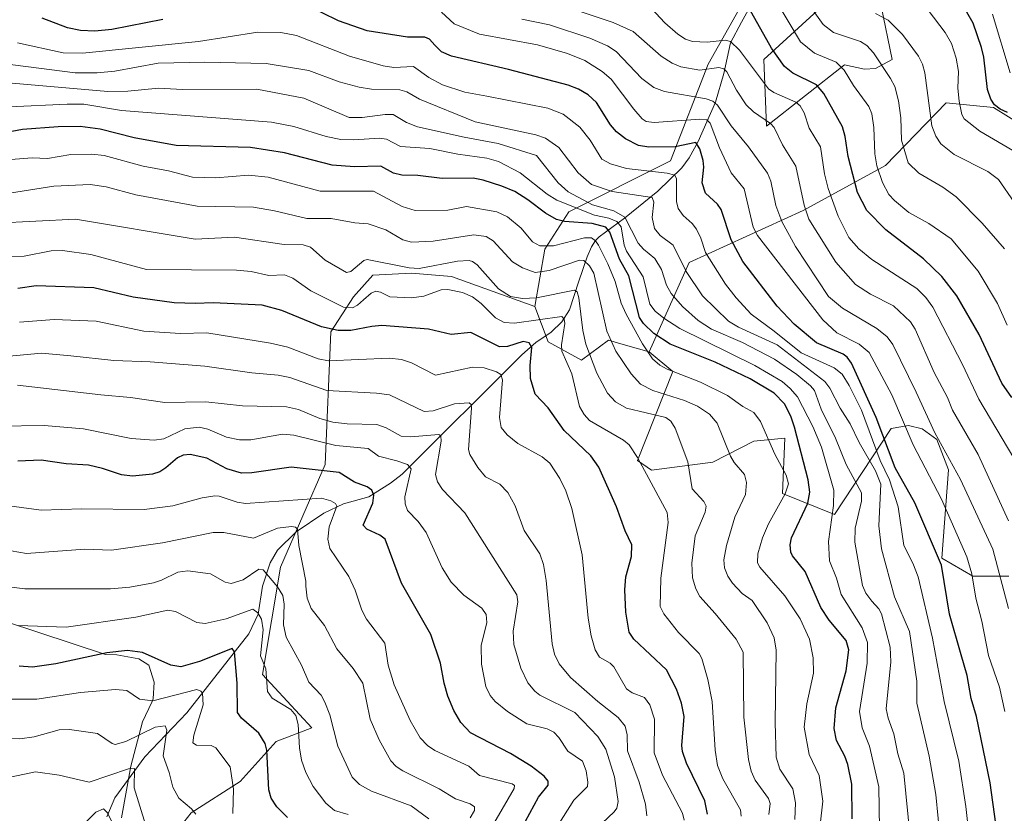
# Model space of a CAD drawing. Units: metres. Extents: x 664827 to 668282, y 4755855 to 4758235.
# Drawn here: x 665558 to 665799, y 4757230 to 4757425 of the extents above; entities that cross this region are included whole.
import ezdxf

# ---------------------------------------------------------------- set-up
doc = ezdxf.new("R2010")
doc.units = ezdxf.units.M
doc.header["$MEASUREMENT"] = 0
for name, color, linetype, lineweight in [('Arbolado forestal CxS', 92, 'Continuous', 0), ('Corriente natural lineal', 142, 'Continuous', 13), ('Curva de nivel maestra', 30, 'Continuous', 30), ('Curva de nivel normal', 30, 'Continuous', 0), ('Espacio natural protegido', 121, 'Continuous', 13), ('Espacio natural protegido CxS', 121, 'Continuous', 0), ('Pastizal CxS', 92, 'Continuous', 0), ('Roquedo CxS', 135, 'Continuous', 0)]:
    doc.layers.add(name, color=color, linetype=linetype, lineweight=lineweight)

# ---------------------------------------------------------------- blocks, each defined once
blk = doc.blocks.new('*U9')
at = {"layer": 'Pastizal CxS', "color": 92, "linetype": 'Continuous', "lineweight": 0}
for points in [[(665800.5157, 4757288.6407, 1310.5988), (665791.7459, 4757288.6407, 1303.9167), (665784.0721, 4757293.0257, 1299.7363), (665785.7563, 4757314.7055, 1308.6182), (665782.8855, 4757322.1657, 1309.3738), (665779.2865, 4757324.7885, 1307.1326), (665775.9337, 4757325.5775, 1304.6873), (665771.6507, 4757324.8755, 1300.774), (665757.7308, 4757303.7959, 1278.4798), (665745.0198, 4757308.8829, 1268.6707), (665745.6119, 4757322.5099, 1272.3264), (665737.9901, 4757321.7907, 1267.6236), (665727.8741, 4757316.6011, 1262.0879), (665712.8393, 4757314.6671, 1255.0336), (665709.4305, 4757317.0301, 1254.2821), (665718.0715, 4757338.8989, 1270.839), (665712.3147, 4757343.7189, 1270.2743), (665722.0879, 4757365.6417, 1290.1687), (665750.0815, 4757378.4115, 1313.3251), (665770.3065, 4757389.4251, 1330.1956), (665785.1695, 4757404.8421, 1341.892), (665796.7465, 4757403.6459, 1349.214), (665804.1101, 4757399.1039, 1349.7034)], [(665802.6407, 4757434.4425, 1367.3809), (665795.197, 4757438.5715, 1364.7323), (665776.4451, 4757441.6507, 1355.0001), (665769.2411, 4757428.5459, 1342.6121), (665771.9257, 4757415.4649, 1336.5065), (665767.8319, 4757413.2729, 1333.9233), (665765.0929, 4757413.0729, 1332.6307), (665760.2101, 4757414.1701, 1331.2759), (665741.0799, 4757399.0593, 1314.4713), (665740.4253, 4757415.4401, 1322.456), (665764.0023, 4757437.0639, 1345.3381), (665773.4754, 4757447.8507, 1357.6482), (665797.4684, 4757476.2483, 1385.3753), (665810.5663, 4757485.4211, 1398.3523)], [(665741.2557, 4757440.0849, 1335.3913), (665726.7945, 4757414.3283, 1317.5011), (665717.5032, 4757390.5417, 1298.9287), (665692.6175, 4757378.0919, 1279.7316), (665686.7235, 4757368.9181, 1270.074), (665684.2153, 4757354.8311, 1260.1818), (665663.7867, 4757362.2201, 1259.2991), (665653.9717, 4757362.9653, 1260.2704), (665644.4787, 4757362.5343, 1259.3755), (665639.7689, 4757357.2143, 1257.1716), (665634.1757, 4757348.5655, 1250.8727), (665632.7935, 4757316.0477, 1227.1808), (665621.8313, 4757290.8349, 1211.6875), (665617.4459, 4757264.5255, 1203.2114), (665629.5035, 4757251.3703, 1205.9047), (665620.7337, 4757248.0813, 1200.9512), (665611.9635, 4757238.2155, 1194.8496), (665599.9055, 4757230.5427, 1189.0264), (665571.1245, 4757193.9091, 1166.5356)]]:
    blk.add_polyline3d(points, dxfattribs=at)
blk = doc.blocks.new('*U11')
at = {"layer": 'Espacio natural protegido CxS', "color": 121, "linetype": 'Continuous', "lineweight": 0, "flags": 128}
blk.add_lwpolyline([(665582.8287, 4757229.3067), (665585.0779, 4757241.9686), (665587.94, 4757252.8394), (665590.239, 4757257.7344), (665590.622, 4757258.5504), (665590.8311, 4757262.6293), (665589.5122, 4757266.7703), (665587.0313, 4757268.3183), (665581.6474, 4757269.3613), (665578.9255, 4757269.4073), (665554.3561, 4757277.5044), (665552.7962, 4757278.0904), (665534.3247, 4757285.0254), (665520.421, 4757289.6204), (665496.7437, 4757298.6735), (665471.8014, 4757308.7435), (665452.8269, 4757315.1345), (665436.6764, 4757321.4155), (665429.2576, 4757324.3015), (665409.8601, 4757333.0196)], dxfattribs=at)

msp = doc.modelspace()

# ---------------------------------------------------------------- linework, layer by layer
at = {"layer": 'Arbolado forestal CxS', "color": 92, "linetype": 'Continuous', "lineweight": 0}
for points in [[(665571.1245, 4757193.9091, 1166.5356), (665599.9055, 4757230.5427, 1189.0264), (665611.9635, 4757238.2155, 1194.8496), (665620.7337, 4757248.0813, 1200.9512), (665629.5035, 4757251.3703, 1205.9047), (665617.4459, 4757264.5255, 1203.2114), (665621.8313, 4757290.8349, 1211.6875), (665632.7935, 4757316.0477, 1227.1808), (665634.1757, 4757348.5655, 1250.8727), (665639.7689, 4757357.2143, 1257.1716), (665644.4787, 4757362.5343, 1259.3755), (665653.9717, 4757362.9653, 1260.2704), (665663.7867, 4757362.2201, 1259.2991), (665684.2153, 4757354.8311, 1260.1818), (665687.5231, 4757346.1181, 1252.6484), (665695.6719, 4757341.6771, 1256.8874), (665702.3099, 4757346.5299, 1263.6679), (665705.8873, 4757345.5249, 1266.0643), (665712.3147, 4757343.7189, 1270.2743), (665718.0715, 4757338.8989, 1270.839), (665709.4305, 4757317.0301, 1254.2821), (665712.8393, 4757314.6671, 1255.0336), (665727.8741, 4757316.6011, 1262.0879), (665737.9901, 4757321.7907, 1267.6236), (665745.6119, 4757322.5099, 1272.3264), (665745.0198, 4757308.8829, 1268.6707), (665757.7308, 4757303.7959, 1278.4798), (665771.6507, 4757324.8755, 1300.774), (665775.9337, 4757325.5775, 1304.6873), (665779.2865, 4757324.7885, 1307.1326), (665782.8855, 4757322.1657, 1309.3738), (665785.7563, 4757314.7055, 1308.6182), (665784.0721, 4757293.0257, 1299.7363), (665791.7459, 4757288.6407, 1303.9167), (665800.5157, 4757288.6407, 1310.5988)], [(665684.2153, 4757354.8311, 1260.1818), (665663.7867, 4757362.2201, 1259.2991), (665653.9717, 4757362.9653, 1260.2704), (665644.4787, 4757362.5343, 1259.3755), (665639.7689, 4757357.2143, 1257.1716), (665634.1757, 4757348.5655, 1250.8727), (665632.7935, 4757316.0477, 1227.1808), (665621.8313, 4757290.8349, 1211.6875), (665617.4459, 4757264.5255, 1203.2114), (665629.5035, 4757251.3703, 1205.9047), (665620.7337, 4757248.0813, 1200.9512), (665611.9635, 4757238.2155, 1194.8496), (665599.9055, 4757230.5427, 1189.0264), (665571.1245, 4757193.9091, 1166.5356)], [(665684.2153, 4757354.8311, 1260.1818), (665687.5231, 4757346.1181, 1252.6484), (665695.6719, 4757341.6771, 1256.8874), (665702.3099, 4757346.5299, 1263.6679), (665705.8873, 4757345.5249, 1266.0643), (665712.3147, 4757343.7189, 1270.2743)], [(665712.3147, 4757343.7189, 1270.2743), (665718.0715, 4757338.8989, 1270.839), (665709.4305, 4757317.0301, 1254.2821), (665712.8393, 4757314.6671, 1255.0336), (665727.8741, 4757316.6011, 1262.0879), (665737.9901, 4757321.7907, 1267.6236), (665745.6119, 4757322.5099, 1272.3264), (665745.0198, 4757308.8829, 1268.6707), (665757.7308, 4757303.7959, 1278.4798), (665771.6507, 4757324.8755, 1300.774), (665775.9337, 4757325.5775, 1304.6873), (665779.2865, 4757324.7885, 1307.1326), (665782.8855, 4757322.1657, 1309.3738), (665785.7563, 4757314.7055, 1308.6182), (665784.0721, 4757293.0257, 1299.7363), (665791.7459, 4757288.6407, 1303.9167), (665800.5157, 4757288.6407, 1310.5988)]]:
    msp.add_polyline3d(points, dxfattribs=at)
at = {"layer": 'Corriente natural lineal', "color": 142, "linetype": 'Continuous', "lineweight": 13}
for points in [[(665766.6101, 4757471.9401, 1365.7337), (665762.5401, 4757465.3801, 1359.7896), (665755.2701, 4757456.0401, 1348.3198), (665751.0101, 4757448.6801, 1342.3943), (665743.0001, 4757437.7201, 1333.6059), (665740.8301, 4757434.5101, 1331.3234), (665737.7201, 4757429.5601, 1327.8528), (665734.9301, 4757424.6101, 1324.714), (665732.2401, 4757419.5701, 1320.9089), (665730.6401, 4757411.9701, 1315.9531), (665728.5401, 4757405.0101, 1311.104), (665724.3501, 4757395.2901, 1302.9165), (665722.0801, 4757391.3101, 1299.5144), (665720.2901, 4757388.8501, 1297.8377), (665714.4201, 4757383.1601, 1292.8642), (665706.2501, 4757376.5201, 1285.0449), (665700.0001, 4757371.9101, 1274.0331), (665699.1401, 4757371.0501, 1272.8516), (665698.1401, 4757369.4801, 1270.8893), (665697.1001, 4757367.0001, 1268.2829), (665695, 4757361, 1263.8535)], [(665695, 4757361, 1263.8535), (665692.7443, 4757354.0217, 1258.128), (665690.8758, 4757351.0575, 1256.1491), (665688.2689, 4757348.5506, 1254.178), (665684.5025, 4757345.9924, 1252.2089), (665681.023, 4757342.9775, 1249.416), (665651.652, 4757313.702, 1228.7555), (665648.8185, 4757311.4378, 1226.9349), (665643.4806, 4757308.1138, 1224.0898), (665637.2625, 4757306.3556, 1222.2893), (665632.4288, 4757304.0663, 1219.7113), (665625.6738, 4757299.5172, 1216.2983), (665621.1064, 4757294.9856, 1213.3654), (665619.2807, 4757291.9069, 1212.0202), (665617.44, 4757286.1588, 1209.0245), (665616.3586, 4757279.2673, 1205.9569), (665614.0242, 4757274.4618, 1203.9739), (665598.8544, 4757255.0603, 1193.598), (665588.5273, 4757244.253, 1188.1714), (665581.1659, 4757234.2646, 1183.0827), (665579.2524, 4757229.5621, 1181.1983)]]:
    msp.add_polyline3d(points, dxfattribs=at)
at = {"layer": 'Curva de nivel maestra', "color": 30, "linetype": 'Continuous', "lineweight": 30, "flags": 128}
for points, elevation in [([(665798.42, 4757220.1901), (665795.94, 4757237.8901), (665792.65, 4757254.2001), (665791.33, 4757258.5901), (665790.3, 4757264.2301), (665788.85, 4757269.3301), (665785.99, 4757279.2901), (665784, 4757291.3301), (665777.44, 4757306.5901), (665772.65, 4757315.2401), (665767.98, 4757327.5401), (665761.91, 4757340.9201), (665760.9, 4757342.3901), (665759.93, 4757343.1101), (665753.34, 4757345.8801), (665747.87, 4757350.5201), (665743.7, 4757354.8801), (665735.27, 4757365.8501), (665732.38, 4757371.1501), (665729.93, 4757378.6201), (665729.03, 4757379.9401), (665726.1, 4757382.6501), (665725.3, 4757385.1801), (665725.67, 4757389.0001), (665725.54, 4757390.6701), (665724.76, 4757393.4801), (665723.74, 4757395.1001), (665718.7, 4757394.0401), (665712.18, 4757393.9001), (665709.66, 4757394.3001), (665706.49, 4757396.0101), (665704.25, 4757397.7001), (665702.81, 4757399.4201), (665699.38, 4757404.8501), (665697.29, 4757406.7701), (665694.98, 4757408.1801), (665692.41, 4757409.1601), (665677.77, 4757413.0001), (665663.8, 4757416.2601), (665661.33, 4757417.3601), (665659.68, 4757418.9801), (665658.35, 4757420.4401), (665657.22, 4757420.9601), (665653.01, 4757420.8901), (665643.07, 4757422.5101), (665636.1, 4757424.9701), (665628.05, 4757428.8201)], 1300), ([(665801.3, 4757332.5101), (665798.85, 4757335.9801), (665793.23, 4757347.9101), (665787.81, 4757357.4401), (665784.08, 4757362.1701), (665779.61, 4757366.4801), (665770.38, 4757373.6001), (665765.71, 4757378.4101), (665763.38, 4757382.8201), (665761.13, 4757391.6201), (665760.4, 4757396.5601), (665759.74, 4757398.9001), (665755.12, 4757407.1201), (665753.34, 4757409.2101), (665747.54, 4757412.0701), (665745.46, 4757413.6901), (665742.35, 4757418.2301), (665736.76, 4757428.0901)], 1325), ([(665800.24, 4757402.4301), (665798.45, 4757403.2301), (665797.06, 4757404.3101), (665796.12, 4757405.6701), (665795.28, 4757408.1201), (665794.42, 4757415.9801), (665793.84, 4757418.3501), (665791.76, 4757424.3301), (665790.24, 4757427.1001)], 1350), ([(665592.97, 4757425.2601), (665580.41, 4757422.8001), (665576.3, 4757422.3801), (665572.74, 4757422.5901), (665569.58, 4757423.2101), (665563.34, 4757425.5601)], 1300), ([(665762.1, 4757229.0801), (665761.99, 4757237.6101), (665761.07, 4757242.4101), (665760.34, 4757244.4201), (665758.26, 4757248.2901), (665757.7, 4757251.2701), (665758.12, 4757256.3501), (665760.61, 4757265.4101), (665761.3, 4757270.5201), (665760.65, 4757272.8101), (665756.44, 4757277.8101), (665754.44, 4757280.9501), (665750.57, 4757289.7901), (665747.43, 4757293.6101), (665747.02, 4757294.5401), (665746.86, 4757296.3601), (665747.21, 4757298.0101), (665751.23, 4757306.5201), (665751.74, 4757309.2701), (665751.32, 4757312.2401), (665747.99, 4757325.1801), (665747.06, 4757327.8701), (665745.5, 4757330.9101), (665742.98, 4757333.5401), (665737.05, 4757337.0301), (665728.45, 4757341.1201), (665717.48, 4757345.5701), (665713.43, 4757348.1901), (665710.89, 4757350.6401), (665709.94, 4757352.1501), (665707.34, 4757362.3701), (665705.04, 4757366.4201), (665702.68, 4757373.0601), (665701.62, 4757374.2501), (665698.31, 4757375.2101), (665691.49, 4757375.7101), (665689.58, 4757376.2101), (665686.82, 4757377.7301), (665682.56, 4757381.0401), (665679.36, 4757383.0101), (665676.16, 4757384.3701), (665671.52, 4757385.8001), (665669.14, 4757386.2801), (665661.5, 4757386.2201), (665655.54, 4757386.9701), (665651.57, 4757387.0901), (665649.59, 4757387.5601), (665646.43, 4757389.3001), (665640, 4757389.0901), (665634.49, 4757389.5001), (665622.79, 4757392.5401), (665614.48, 4757393.8301), (665596.2, 4757394.3001), (665585.95, 4757396.2101), (665577.58, 4757398.3401), (665572.71, 4757399.0001), (665567.31, 4757398.9301), (665558.54, 4757398.2301), (665551.5, 4757396.9601)], 1275), ([(665726.63, 4757230.2201), (665725.98, 4757233.4701), (665721.48, 4757242.7201), (665720.47, 4757245.5701), (665720.29, 4757247.0301), (665720.85, 4757254.2101), (665720.21, 4757257.4601), (665718.99, 4757260.8901), (665716.51, 4757265.6401), (665708.53, 4757273.1601), (665707.37, 4757274.8601), (665706.56, 4757279.8001), (665706.28, 4757285.2501), (665706.59, 4757288.4901), (665707.97, 4757293.4901), (665708.01, 4757296.2901), (665706.42, 4757299.7401), (665704.31, 4757305.6601), (665699.92, 4757315.3801), (665697.98, 4757318.2001), (665691.42, 4757324.3901), (665687.48, 4757329.9401), (665684.28, 4757333.3301), (665683.19, 4757337.1101), (665683.09, 4757340.3401), (665683.48, 4757344.7301), (665682.83, 4757345.9401), (665681.35, 4757346.1901), (665677.53, 4757345.0101), (665675.55, 4757344.9301), (665668.54, 4757348.4201), (665663.69, 4757347.9601), (665658.17, 4757349.2601), (665646.73, 4757350.1301), (665644.22, 4757349.9401), (665639.11, 4757348.9301), (665636.02, 4757348.9001), (665631.89, 4757349.8201), (665622.12, 4757353.8501), (665617.35, 4757355.1301), (665605.3, 4757355.7201), (665600.94, 4757355.5201), (665595.76, 4757355.7401), (665585.67, 4757357.1501), (665575.99, 4757359.4401), (665561.84, 4757359.8901), (665557.34, 4757359.2001)], 1250), ([(665680.87, 4757226.5401), (665685.17, 4757234.3901), (665687.49, 4757237.3201), (665687.49, 4757238.2901), (665686.51, 4757239.5401), (665683.36, 4757242.0101), (665678.23, 4757245.1401), (665668.48, 4757250.2101), (665666.06, 4757252.7401), (665664.4, 4757255.6601), (665662.92, 4757259.1401), (665661.99, 4757262.3601), (665661.1, 4757267.2901), (665658.72, 4757274.3201), (665651.54, 4757286.9301), (665647.52, 4757297.6801), (665646.22, 4757298.6601), (665643.04, 4757300.1601), (665642.13, 4757301.1501), (665644.47, 4757306.5401), (665644.73, 4757308.5501), (665644.27, 4757309.7601), (665643.06, 4757310.5901), (665640.02, 4757311.7101), (665636.19, 4757314.0401), (665624.48, 4757315.3801), (665614.78, 4757313.9901), (665612.25, 4757313.9401), (665608.67, 4757315.0001), (665603.72, 4757317.6001), (665599.7, 4757318.5201), (665597.94, 4757318.3101), (665596.52, 4757317.7101), (665593.72, 4757315.2501), (665592.26, 4757314.2601), (665590.39, 4757313.6301), (665585.52, 4757313.1801), (665582.83, 4757313.5001), (665578.16, 4757315.0701), (665574.68, 4757315.8601), (665569.24, 4757316.2201), (665563.12, 4757317.0801), (665557.34, 4757316.8801)], 1225), ([(665623.51, 4757229.3801), (665620.94, 4757232.0101), (665619.55, 4757234.1801), (665618.99, 4757236.1501), (665618.5, 4757245.9001), (665618.09, 4757247.5501), (665616.51, 4757250.0601), (665612.3, 4757253.8001), (665611.28, 4757255.1501), (665611.21, 4757262.3501), (665610.58, 4757270.0401), (665609.99, 4757270.8801), (665601.99, 4757267.6601), (665597.4, 4757266.4001), (665594.94, 4757266.7601), (665587.95, 4757269.9301), (665584.31, 4757270.3701), (665579.22, 4757269.7801), (665566.69, 4757267.0801), (665560.95, 4757266.2801), (665557.72, 4757266.5101)], 1200)]:
    msp.add_lwpolyline(points, dxfattribs=dict(at, elevation=elevation))
at = {"layer": 'Curva de nivel normal', "color": 30, "linetype": 'Continuous', "lineweight": 0, "flags": 128}
for points, elevation in [([(665801.77, 4757317.63), (665793.15, 4757332.04), (665789.14, 4757340.59), (665781.91, 4757354.62), (665780.18, 4757357.04), (665777.94, 4757359.21), (665766.95, 4757366.34), (665763.72, 4757368.98), (665761.26, 4757371.78), (665758.7, 4757377.03), (665756.25, 4757383.82), (665755.32, 4757387.39), (665754.31, 4757394.01), (665751.58, 4757398.63), (665750.32, 4757402.34), (665749.32, 4757404.08), (665748.26, 4757404.97), (665742.9, 4757407.31), (665741.61, 4757408.26), (665734.42, 4757417.76), (665732.27, 4757419.83), (665730.95, 4757420.19), (665726.56, 4757419.7), (665722.91, 4757419.87), (665721.23, 4757420.41), (665719.36, 4757421.63), (665716.16, 4757424.48), (665711.73, 4757429.19)], 1320), ([(665800.11, 4757350.23), (665797.8, 4757355.55), (665793, 4757363.48), (665786.42, 4757371.4), (665780.95, 4757375.19), (665775.98, 4757377.92), (665772.46, 4757380.82), (665771.09, 4757382.33), (665769.55, 4757385.27), (665768.13, 4757389.31), (665767.68, 4757392.32), (665767.46, 4757398.72), (665766.89, 4757402.07), (665766.23, 4757403.89), (665762.41, 4757409.05), (665760.14, 4757412.84), (665758.15, 4757414.81), (665752.88, 4757417.03), (665749.42, 4757419.78), (665743.38, 4757429.9)], 1330), ([(665799.55, 4757255.44), (665798.28, 4757261.38), (665795.57, 4757269.16), (665793.96, 4757277.61), (665792.46, 4757283.25), (665791.45, 4757289.17), (665790.23, 4757293.41), (665784.04, 4757307.53), (665777.05, 4757320.9), (665771.85, 4757333.15), (665766.26, 4757343.55), (665763.8, 4757345.6), (665758.35, 4757348.38), (665754.89, 4757351.54), (665738.88, 4757372.21), (665737.79, 4757374.27), (665735.6, 4757383.73), (665732.43, 4757387.59), (665729.55, 4757393.78), (665727.22, 4757399.83), (665726.44, 4757400.64), (665724.74, 4757400.81), (665713.54, 4757399.97), (665711.57, 4757400.22), (665710.58, 4757400.89), (665708.5, 4757403.22), (665702.93, 4757410.58), (665700.73, 4757412.49), (665696.5, 4757415.16), (665692.27, 4757416.89), (665684.93, 4757419.03), (665670.69, 4757421.63), (665664.47, 4757424.17), (665661.35, 4757427.06)], 1305), ([(665800.45, 4757302.25), (665792.99, 4757318.52), (665786.7, 4757329.34), (665785.47, 4757332.49), (665782.2, 4757338.66), (665777.53, 4757349.24), (665776.38, 4757351.04), (665772.26, 4757354.95), (665766.61, 4757357.85), (665762.9, 4757360.24), (665758.09, 4757365.69), (665751.49, 4757376.27), (665750.35, 4757379.7), (665748.27, 4757389.3), (665745.02, 4757394.5), (665742.95, 4757398.78), (665742.05, 4757399.77), (665737.93, 4757402.56), (665736.06, 4757404.3), (665733.72, 4757407.91), (665731.38, 4757412.39), (665730.62, 4757413.19), (665729.42, 4757413.49), (665724.73, 4757412.86), (665720.09, 4757413.66), (665717.96, 4757414.54), (665715.25, 4757416.25), (665708.36, 4757422.29), (665703.43, 4757424.52), (665693.86, 4757427.72)], 1315), ([(665799.52, 4757368.95), (665794.03, 4757375.26), (665787.6, 4757381.71), (665784.39, 4757384.1), (665778.45, 4757387.57), (665775.83, 4757390.09), (665774.2, 4757395.64), (665774.05, 4757401.15), (665773.51, 4757405.31), (665772.57, 4757408.78), (665771.54, 4757410.82), (665767.35, 4757417.07), (665765.7, 4757418.91), (665764.11, 4757419.88), (665757.5, 4757422.06), (665754.97, 4757424.05), (665752.57, 4757427.47)], 1335), ([(665767.8, 4757426.76), (665770.92, 4757425.08), (665774.44, 4757421.61), (665778.35, 4757416.27), (665779.36, 4757414.32), (665779.95, 4757412.15), (665781.62, 4757399.17), (665782.63, 4757396.64), (665783.89, 4757394.73), (665787.1, 4757392.13), (665795.41, 4757387.99), (665798.04, 4757386.01), (665801.88, 4757380.45)], 1340), ([(665804.84, 4757391.11), (665793.47, 4757397.87), (665789.55, 4757400.9), (665789.02, 4757401.96), (665788.36, 4757405.25), (665788.07, 4757408.39), (665788.16, 4757412.47), (665787.65, 4757415.74), (665786.49, 4757419.36), (665784.94, 4757422.07), (665780.73, 4757427.52)], 1345), ([(665800.91, 4757412.17), (665796.53, 4757426.57)], 1355), ([(665800.46, 4757280.68), (665796.65, 4757295.26), (665788.71, 4757312.38), (665782.36, 4757323.84), (665777.84, 4757333.83), (665772.06, 4757345.48), (665770.7, 4757347.39), (665768.17, 4757349.44), (665759.7, 4757354.4), (665756.29, 4757357.31), (665748.18, 4757369.52), (665744.82, 4757375.66), (665743.38, 4757379.64), (665742.16, 4757385.61), (665741.31, 4757387.53), (665736.7, 4757394.02), (665732.41, 4757399.18), (665729.06, 4757404.23), (665727.89, 4757405.22), (665726.31, 4757405.82), (665716.03, 4757407.6), (665713.4, 4757408.58), (665710.46, 4757410.75), (665704.23, 4757417.41), (665702.08, 4757418.82), (665697.72, 4757420.72), (665687.84, 4757423.96), (665681.05, 4757425.36)], 1310), ([(665790.87, 4757224.11), (665790.01, 4757232.08), (665788.24, 4757243.22), (665784.68, 4757257.85), (665781.8, 4757273.45), (665778.27, 4757288.49), (665776.98, 4757291.85), (665774.81, 4757296.15), (665773.42, 4757305.65), (665771.25, 4757312.27), (665768.98, 4757317.01), (665764.4, 4757329.4), (665761.39, 4757335.44), (665759.62, 4757338.17), (665757.7, 4757339.75), (665749.62, 4757343.41), (665742.94, 4757348.74), (665737.3, 4757352.92), (665733.6, 4757356.94), (665731.06, 4757360.26), (665726.11, 4757368.05), (665724.98, 4757371.63), (665723.92, 4757373.78), (665722.82, 4757375.2), (665720.64, 4757377.15), (665719.43, 4757378.91), (665718.98, 4757380.57), (665719, 4757386.15), (665718.55, 4757387.02), (665716.69, 4757387.56), (665706.75, 4757388.73), (665702.79, 4757389.81), (665700.71, 4757391), (665697.8, 4757395.66), (665695.25, 4757398.86), (665691.17, 4757402), (665687.4, 4757403.52), (665672.45, 4757406.42), (665667.06, 4757407.4), (665661.55, 4757409.24), (665658.21, 4757410.99), (665654.47, 4757413.71), (665649.6, 4757413.51), (665647.06, 4757413.89), (665638.8, 4757416.26), (665625.73, 4757421.3), (665621.93, 4757422.05), (665616.3, 4757422.17), (665601.73, 4757419.88), (665573.21, 4757416.97), (665568.54, 4757417.09), (665557.31, 4757419.56)], 1295), ([(665786.06, 4757199.66), (665782.63, 4757235.02), (665780.98, 4757244.46), (665777.97, 4757257.5), (665778, 4757262.87), (665776.15, 4757275.09), (665772.46, 4757283.57), (665769.33, 4757295.33), (665768.63, 4757300.99), (665769.17, 4757311.25), (665767.85, 4757314.51), (665763.84, 4757321.44), (665761.64, 4757326.04), (665759.13, 4757329.88), (665756.61, 4757334.76), (665755.39, 4757336.37), (665743.69, 4757345.4), (665734.19, 4757349.71), (665731.74, 4757351.24), (665725.36, 4757357.45), (665721.39, 4757363.4), (665718.18, 4757369.9), (665715.03, 4757372.25), (665713.58, 4757373.98), (665713.06, 4757376.63), (665713.46, 4757380.44), (665713.03, 4757381.54), (665703.25, 4757383.03), (665698.11, 4757384.74), (665694.87, 4757387.61), (665690.11, 4757393.87), (665686.84, 4757396.12), (665684.45, 4757396.92), (665669.62, 4757400.14), (665655.97, 4757405.7), (665652.82, 4757407.47), (665651.09, 4757407.98), (665644.15, 4757408.19), (665641.11, 4757408.63), (665636.22, 4757409.94), (665628.78, 4757412.74), (665618.3, 4757414.47), (665603.28, 4757414.75), (665591.83, 4757414.55), (665581.18, 4757412.55), (665576.84, 4757412.19), (665571.46, 4757412.2), (665550.33, 4757414.86)], 1290), ([(665776.32, 4757224.46), (665774.8, 4757240.28), (665773.29, 4757245.01), (665772.32, 4757249.96), (665770.95, 4757253.8), (665770.48, 4757256.08), (665771.58, 4757267.58), (665771.44, 4757271.24), (665769.26, 4757279.36), (665768.61, 4757280.61), (665766.95, 4757282.5), (665765.49, 4757284.45), (665764.65, 4757286.33), (665762.72, 4757297.01), (665762.8, 4757300.42), (665764.42, 4757307.03), (665764.36, 4757309.11), (665760.64, 4757316.04), (665758.01, 4757322.47), (665754.51, 4757329.6), (665752.83, 4757334.2), (665751.86, 4757335.36), (665748.52, 4757338.11), (665743.01, 4757341.93), (665735.17, 4757346.01), (665727.59, 4757349.28), (665724.29, 4757351.4), (665720.48, 4757354.83), (665717.7, 4757358), (665716.56, 4757360.05), (665715.32, 4757363.93), (665713.72, 4757366.57), (665710.91, 4757368.9), (665709.62, 4757370.37), (665706.29, 4757376.76), (665703.65, 4757378.32), (665698.4, 4757379.78), (665692.38, 4757382.94), (665689.96, 4757385.21), (665684.65, 4757391.89), (665675.24, 4757394.85), (665666.93, 4757396.34), (665655.44, 4757398.93), (665652.72, 4757399.97), (665649.45, 4757401.91), (665647.54, 4757401.97), (665641.9, 4757401.24), (665638.7, 4757401.23), (665627.58, 4757405.94), (665616.03, 4757408.14), (665597.76, 4757408.09), (665591.89, 4757408.43), (665584.35, 4757407.66), (665579.5, 4757407.6), (665555.97, 4757409.6)], 1285), ([(665768.8, 4757226.63), (665768.62, 4757236.92), (665766.37, 4757246.89), (665764.53, 4757251.44), (665763.92, 4757255.38), (665765.81, 4757267.27), (665765.88, 4757272.39), (665764.52, 4757275.92), (665759.41, 4757284.16), (665758.26, 4757288.17), (665756.57, 4757292.36), (665756.26, 4757297.17), (665757.54, 4757305.95), (665757.57, 4757309.74), (665754.58, 4757320.29), (665752.46, 4757325.36), (665748.65, 4757332.64), (665746.87, 4757334.73), (665744.92, 4757336.4), (665738.26, 4757340.36), (665719.85, 4757349.38), (665715.85, 4757351.96), (665713.77, 4757353.66), (665712.43, 4757355.4), (665710.8, 4757362.09), (665706.72, 4757368.36), (665706.17, 4757369.91), (665705.4, 4757374.37), (665704.32, 4757375.7), (665702.39, 4757376.5), (665698.87, 4757377.24), (665689.67, 4757380.9), (665687.25, 4757382.42), (665680.62, 4757387.64), (665675.31, 4757390.4), (665672.47, 4757391.23), (665665.38, 4757392.18), (665658.48, 4757393.56), (665651.29, 4757394.08), (665647.82, 4757395.88), (665646.14, 4757396.1), (665639.82, 4757395.71), (665636.66, 4757395.82), (665633.04, 4757396.52), (665625.09, 4757398.98), (665619.62, 4757400.05), (665582.82, 4757402.89), (665573.61, 4757404.45), (665569.46, 4757404.51), (665555.33, 4757403.79)], 1280), ([(665754.22, 4757227.56), (665754.93, 4757233.42), (665754.02, 4757239.74), (665751.54, 4757244.82), (665750.32, 4757251.58), (665750.95, 4757257.31), (665752.63, 4757264.86), (665752.55, 4757268.56), (665751.62, 4757273.16), (665749.36, 4757278.18), (665745.61, 4757283.79), (665739.45, 4757290.86), (665738.88, 4757291.91), (665738.94, 4757294.13), (665740.08, 4757298.03), (665741.6, 4757301.5), (665745.68, 4757308.84), (665746.44, 4757311.28), (665745.94, 4757313.42), (665743.11, 4757318.59), (665739.65, 4757326.61), (665737.99, 4757328.82), (665735.3, 4757330.29), (665731.52, 4757332.97), (665724.92, 4757336.23), (665716.71, 4757339.42), (665714.92, 4757340.45), (665713.14, 4757342.01), (665710.67, 4757345.64), (665706.68, 4757352.95), (665705.39, 4757355.67), (665703.91, 4757360.95), (665702.14, 4757365.26), (665699.82, 4757369.85), (665699.12, 4757370.91), (665698.13, 4757371.69), (665696.39, 4757371.65), (665688.84, 4757369.72), (665685.5, 4757369.7), (665683.65, 4757370.65), (665680.87, 4757374.02), (665677.53, 4757376.8), (665674.93, 4757378.05), (665667.47, 4757379.34), (665662.88, 4757378.46), (665654.89, 4757378.35), (665651.65, 4757379.34), (665644.62, 4757383.15), (665631.56, 4757383.11), (665618.78, 4757386.57), (665613.96, 4757387.06), (665605.99, 4757386.4), (665600.25, 4757386.57), (665594.36, 4757388.09), (665588.15, 4757389.27), (665578.55, 4757391.89), (665575.54, 4757392.24), (665570.4, 4757392.1), (665564.68, 4757391.18), (665560.92, 4757391.34), (665555.69, 4757390.89)], 1270), ([(665748, 4757228.94), (665748.2, 4757232.99), (665747.53, 4757236.42), (665744.39, 4757241.25), (665743.46, 4757244.21), (665743.2, 4757252.68), (665743.43, 4757270.44), (665742.93, 4757273.53), (665741.24, 4757277.21), (665737.59, 4757282.62), (665735.15, 4757284.39), (665732.74, 4757286.9), (665731.58, 4757288.6), (665730.75, 4757290.65), (665730.58, 4757292.66), (665731.3, 4757296.16), (665733.33, 4757303.13), (665735.92, 4757308.71), (665736.19, 4757311.64), (665735.68, 4757313.57), (665733.12, 4757316.53), (665732.28, 4757318.1), (665729, 4757326.19), (665727.08, 4757328.39), (665724.15, 4757330.37), (665720.93, 4757331.76), (665713.22, 4757334.18), (665710.18, 4757335.75), (665707.85, 4757338.27), (665704.15, 4757343.89), (665701.89, 4757348.76), (665698.74, 4757363), (665697.65, 4757364.82), (665696.3, 4757366.14), (665695.21, 4757366.19), (665687.75, 4757363.65), (665684.35, 4757363.18), (665681.2, 4757364.27), (665678.72, 4757365.75), (665674.01, 4757370.94), (665672.33, 4757372.02), (665669.28, 4757372.42), (665659.29, 4757370.88), (665654.01, 4757370.61), (665651.81, 4757371.17), (665647.7, 4757373.66), (665643.38, 4757375.07), (665640.05, 4757375.33), (665634.29, 4757376.42), (665628.3, 4757376.4), (665620.34, 4757378.34), (665615.17, 4757379.22), (665601.42, 4757379.41), (665586.3, 4757382.23), (665579.05, 4757384.22), (665575.09, 4757384.75), (665566.21, 4757384.33), (665545.93, 4757381.19)], 1265), ([(665741.64, 4757230.15), (665742, 4757232.8), (665741.59, 4757234.09), (665738.31, 4757238.54), (665737.35, 4757240.78), (665736.65, 4757243.62), (665735.55, 4757254.05), (665735.35, 4757269.97), (665733.6, 4757273.17), (665728.46, 4757279.48), (665724.75, 4757283.66), (665723.77, 4757285.51), (665722.93, 4757288.2), (665722.76, 4757291.84), (665723.54, 4757298.55), (665726, 4757304.3), (665726.28, 4757305.8), (665725.71, 4757306.94), (665722.86, 4757310.1), (665721.76, 4757316.72), (665718.68, 4757324.98), (665717.6, 4757326.68), (665716.4, 4757327.6), (665706.74, 4757329.86), (665704.04, 4757331.42), (665702.09, 4757333.54), (665699.46, 4757338.48), (665696.73, 4757345.55), (665696, 4757348.94), (665695.04, 4757356.95), (665694.63, 4757358.45), (665693.95, 4757358.86), (665684.63, 4757356.91), (665681.23, 4757356.76), (665678.25, 4757357.25), (665675.34, 4757359.17), (665670.08, 4757365.07), (665668.96, 4757365.9), (665668.14, 4757366.09), (665665.24, 4757365.93), (665655.83, 4757364.12), (665653.39, 4757364.32), (665643.06, 4757366.34), (665642.25, 4757366.08), (665639.07, 4757363.44), (665638.06, 4757363.19), (665632.76, 4757366.23), (665629.17, 4757369.37), (665627.36, 4757369.94), (665622.75, 4757370), (665610.51, 4757371.87), (665600.93, 4757371.33), (665571.5, 4757376.28), (665552.01, 4757375.31)], 1260), ([(665734.9, 4757229.71), (665734.73, 4757231.32), (665730.39, 4757238.89), (665729.05, 4757242.17), (665728.46, 4757245.9), (665727.73, 4757257.88), (665726.66, 4757263.27), (665725.24, 4757268.4), (665724.53, 4757269.68), (665719.49, 4757274.8), (665715.87, 4757279.39), (665714.97, 4757281.2), (665715.14, 4757288.18), (665716.98, 4757301.78), (665716.67, 4757304.25), (665709.43, 4757317.76), (665707.35, 4757320.83), (665705.97, 4757322), (665697.68, 4757326.87), (665696.32, 4757328.33), (665695.2, 4757330.29), (665693.3, 4757338.31), (665690.86, 4757343.84), (665690.77, 4757345.42), (665691.58, 4757350.61), (665691.4, 4757351.69), (665690.86, 4757352.35), (665679.25, 4757350.69), (665676.69, 4757350.9), (665674.62, 4757352.04), (665671.09, 4757355.52), (665668.94, 4757357.16), (665666.5, 4757358.26), (665662.91, 4757359.02), (665661.29, 4757358.95), (665657.01, 4757357.33), (665654.01, 4757356.95), (665648.67, 4757357.22), (665646.4, 4757358.33), (665645.24, 4757358.56), (665644.04, 4757358.08), (665642.21, 4757356.42), (665640.7, 4757355.12), (665639.48, 4757354.52), (665637.29, 4757354.67), (665629.29, 4757358.65), (665624.87, 4757361.74), (665622.85, 4757362.56), (665619, 4757362.46), (665614.62, 4757363.37), (665611.06, 4757363.71), (665588.95, 4757363.89), (665575.3, 4757367.61), (665568.35, 4757368.57), (665565.59, 4757368.49), (665558.97, 4757367.18), (665551.76, 4757366.98)], 1255), ([(665720.91, 4757228.71), (665720.44, 4757230.5), (665715.55, 4757239.76), (665713.54, 4757245.27), (665713.63, 4757253.54), (665712.49, 4757257.06), (665711.14, 4757258.84), (665708.09, 4757259.96), (665706.77, 4757260.98), (665703.62, 4757266.39), (665702.7, 4757267.29), (665700.11, 4757268.74), (665699.08, 4757270.58), (665698.09, 4757274.02), (665697.32, 4757278.32), (665695.86, 4757293.84), (665693.33, 4757305.24), (665691.85, 4757309.58), (665690.4, 4757312.63), (665687.91, 4757316.36), (665686.07, 4757317.93), (665680.07, 4757321.16), (665677.47, 4757323.32), (665675.99, 4757325.14), (665675.56, 4757327.55), (665676.32, 4757336.86), (665675.86, 4757338.11), (665674.8, 4757338.81), (665671.77, 4757339.74), (665668.93, 4757339.91), (665659.88, 4757337.95), (665654, 4757341), (665651.56, 4757341.85), (665648.52, 4757342.12), (665633.57, 4757341.51), (665631.06, 4757342.01), (665623.61, 4757344.81), (665619.41, 4757345.83), (665603.79, 4757348.38), (665597.27, 4757348.19), (665588.3, 4757348.75), (665576.6, 4757351.21), (665566.3, 4757351.65), (665557.82, 4757350.99)], 1245), ([(665711.74, 4757229.77), (665711.38, 4757232.67), (665709.84, 4757238.06), (665706.96, 4757245.79), (665706.93, 4757249.68), (665706.42, 4757251.82), (665704.71, 4757253.94), (665699.7, 4757257.85), (665693.02, 4757263.74), (665690.18, 4757267.12), (665689.07, 4757269.5), (665688.5, 4757272.04), (665687.02, 4757287.58), (665686.36, 4757291.5), (665685.48, 4757294.13), (665681.66, 4757299.82), (665679.43, 4757305.86), (665677.64, 4757309.16), (665675.61, 4757311.19), (665672.1, 4757312.98), (665670.22, 4757315.27), (665668.31, 4757318.5), (665667.97, 4757319.71), (665668.68, 4757329.84), (665668.59, 4757330.74), (665668.09, 4757331.15), (665664.55, 4757330.96), (665659.25, 4757329.24), (665657.05, 4757329.03), (665648.55, 4757333.15), (665645.35, 4757333.58), (665633.19, 4757334.24), (665624.14, 4757337.36), (665621.25, 4757337.97), (665614.78, 4757338.55), (665603.24, 4757340.16), (665589.85, 4757341.27), (665580.97, 4757341.58), (665570.42, 4757342.74), (665563.18, 4757343.37), (665553.53, 4757342.44)], 1240), ([(665699.28, 4757226.58), (665703.74, 4757230.77), (665704.32, 4757231.72), (665704.68, 4757233.36), (665703.8, 4757239.37), (665701.64, 4757246.14), (665699.69, 4757249.24), (665694.07, 4757255.13), (665685.45, 4757259.44), (665684.22, 4757260.42), (665682.53, 4757262.45), (665680.82, 4757266.02), (665679.07, 4757271.87), (665678.92, 4757275.14), (665680.05, 4757282.31), (665679.85, 4757284.02), (665667.1, 4757304.17), (665661.61, 4757309.93), (665660.38, 4757311.79), (665659.89, 4757313.58), (665661.24, 4757321.78), (665661.14, 4757323.05), (665660.7, 4757323.42), (665653.81, 4757322.87), (665651.41, 4757323.01), (665647.72, 4757325), (665645.46, 4757325.86), (665638.21, 4757326), (665634.64, 4757326.47), (665631.49, 4757327.33), (665626.27, 4757329.53), (665623.28, 4757330.19), (665612.54, 4757330.46), (665603.54, 4757331.45), (665593.44, 4757331.24), (665585.02, 4757332.45), (665577.71, 4757333.12), (665557.29, 4757335.49)], 1235), ([(665688.72, 4757225.6), (665693.79, 4757233.66), (665697.15, 4757236.99), (665697.28, 4757238.09), (665696.86, 4757240.88), (665695.96, 4757243.24), (665692.33, 4757245.67), (665690.16, 4757249.06), (665688.9, 4757250.35), (665687.25, 4757251.16), (665682.3, 4757252.35), (665677.5, 4757255.42), (665674.47, 4757257.87), (665673.27, 4757259.34), (665672.19, 4757261.53), (665671.14, 4757267), (665671.1, 4757271.63), (665672.49, 4757277.24), (665672.33, 4757279.22), (665671.25, 4757280.77), (665666.78, 4757283.93), (665663.74, 4757287.17), (665661.46, 4757290.71), (665657.55, 4757299.33), (665655.65, 4757302.03), (665652.97, 4757304.72), (665652.42, 4757306.36), (665652.37, 4757308.1), (665653.91, 4757314.99), (665653.03, 4757316.05), (665650.41, 4757316.94), (665645.87, 4757318.1), (665643.31, 4757319.98), (665635.37, 4757320.72), (665625.13, 4757323.25), (665622.32, 4757323.46), (665614.53, 4757322.13), (665611.79, 4757322.07), (665608.58, 4757322.74), (665604.03, 4757324.69), (665601.88, 4757325.18), (665598.33, 4757324.79), (665593.21, 4757322.32), (665590.87, 4757322.01), (665585.15, 4757322.44), (665573.49, 4757324.78), (665563.83, 4757325.64), (665552.57, 4757325.44)], 1230), ([(665673.3, 4757226.36), (665679.16, 4757236.49), (665679.21, 4757237.28), (665678.64, 4757237.66), (665670.64, 4757239.74), (665668.04, 4757241.97), (665659.66, 4757245.83), (665657.93, 4757247.04), (665656.13, 4757248.97), (665653.63, 4757253.23), (665649.76, 4757261.98), (665648.28, 4757266.76), (665647.43, 4757272.19), (665642.91, 4757278.1), (665641.76, 4757280.28), (665640.12, 4757285.16), (665638.56, 4757288.57), (665633.92, 4757295.46), (665633.43, 4757297.73), (665633.81, 4757300.71), (665635.68, 4757305.85), (665635.32, 4757306.44), (665634.22, 4757307.12), (665631.87, 4757307.77), (665613.24, 4757306.49), (665611.17, 4757306.77), (665606.79, 4757308.26), (665605.74, 4757308.35), (665602.64, 4757307.84), (665595.43, 4757305.88), (665588.41, 4757304.97), (665573.1, 4757305.13), (665563.11, 4757304.86), (665549.79, 4757306.6)], 1220), ([(665668.39, 4757229.35), (665669.43, 4757231.08), (665669.46, 4757232.04), (665668.33, 4757232.74), (665664.73, 4757233.95), (665660.77, 4757236.44), (665651.88, 4757240.88), (665650.18, 4757241.95), (665648.9, 4757243.3), (665646.03, 4757248.47), (665643.84, 4757253.56), (665642.05, 4757262.4), (665639.68, 4757265.94), (665635.66, 4757270.8), (665632.59, 4757276.49), (665629.35, 4757280.67), (665628.34, 4757283.24), (665628.06, 4757286.18), (665628.08, 4757287.44), (665626.29, 4757296.16), (665626, 4757300.15), (665625.51, 4757300.68), (665624.55, 4757300.83), (665621.08, 4757300.42), (665615.23, 4757297.95), (665607.89, 4757299.36), (665605.31, 4757299.37), (665592.87, 4757296.8), (665580.36, 4757295.02), (665573.81, 4757295.24), (665559.48, 4757294.18), (665549.99, 4757295.85)], 1215), ([(665658.25, 4757229.03), (665653.88, 4757232.3), (665644.18, 4757235.85), (665641.21, 4757237.51), (665639.38, 4757239.32), (665635.87, 4757246.87), (665633.9, 4757254.58), (665632.72, 4757257.73), (665631.77, 4757259.43), (665628.81, 4757262.65), (665626.98, 4757266.8), (665623.23, 4757273.62), (665622.6, 4757276.69), (665622.76, 4757281.79), (665622.39, 4757283.85), (665621.1, 4757286.01), (665617.6, 4757290.21), (665616.49, 4757290.32), (665612.7, 4757287.77), (665609.71, 4757286.83), (665608.25, 4757287.18), (665604.63, 4757289.18), (665599.06, 4757289.9), (665596.64, 4757289.61), (665592.62, 4757287.61), (665590.67, 4757286.99), (665584.82, 4757285.92), (665580.12, 4757285.55), (665559.06, 4757285.51), (665549.21, 4757286.75)], 1210), ([(665638.41, 4757230.13), (665635.05, 4757231.14), (665632.96, 4757232.89), (665629.85, 4757236.98), (665628.02, 4757240.43), (665626.98, 4757243.45), (665626.5, 4757246.53), (665626.2, 4757252.24), (665625.63, 4757254.43), (665624.38, 4757255.92), (665619.75, 4757258.68), (665618.61, 4757260.34), (665618.27, 4757265.88), (665616.89, 4757269.09), (665617.59, 4757275.42), (665617.19, 4757278.08), (665616.29, 4757279.64), (665615.06, 4757280.51), (665608.5, 4757278.12), (665603.31, 4757277.05), (665601.29, 4757277.27), (665596.07, 4757279.92), (665594.15, 4757280.29), (665586.37, 4757278.6), (665569.25, 4757276.13), (665557.48, 4757276.54)], 1205), ([(665610.17, 4757230.39), (665610.26, 4757236.38), (665609.49, 4757241.8), (665605.96, 4757246.46), (665604.79, 4757247.1), (665601.19, 4757247.12), (665600.31, 4757247.73), (665600.55, 4757249.61), (665602.86, 4757257.01), (665602.65, 4757259.95), (665602.27, 4757260.44), (665601.34, 4757260.78), (665590.5, 4757258), (665587.27, 4757258.43), (665584.14, 4757260.58), (665581.31, 4757260.81), (665572.72, 4757260.1), (665562, 4757258.45), (665551.95, 4757258.44)], 1195), ([(665601.07, 4757230.22), (665600.02, 4757231.56), (665596.88, 4757234.18), (665595.44, 4757236.82), (665594.54, 4757240.42), (665593.07, 4757244.5), (665593.92, 4757250.87), (665593.51, 4757251.9), (665591.06, 4757251.56), (665583.84, 4757248.07), (665581.28, 4757247.32), (665580.49, 4757247.57), (665576.95, 4757249.98), (665570.08, 4757250.96), (665567.51, 4757250.9), (665561.41, 4757249.2), (665557.88, 4757248.74), (665549.78, 4757249.06)], 1190), ([(665588.71, 4757227.7), (665585.9, 4757236.71), (665586.04, 4757241.44), (665584.51, 4757241.34), (665574.92, 4757238.1), (665567.49, 4757239.77), (665561.7, 4757240.57), (665554.31, 4757239.05), (665549.92, 4757238.81), (665546.29, 4757239.48), (665541.3, 4757241.33), (665538.8, 4757241.43), (665527.53, 4757238.4), (665514.43, 4757236.37), (665507.48, 4757234.77), (665503.17, 4757233.17), (665493.38, 4757228.27)], 1185), ([(665582.9, 4757223.37), (665579.4, 4757230.53), (665578.36, 4757231.56), (665576.54, 4757230.69), (665571.2, 4757225.34)], 1180)]:
    msp.add_lwpolyline(points, dxfattribs=dict(at, elevation=elevation))
at = {"layer": 'Espacio natural protegido', "color": 121, "linetype": 'Continuous', "lineweight": 13, "flags": 128}
msp.add_lwpolyline([(665582.8287, 4757229.3067), (665585.0779, 4757241.9686), (665587.94, 4757252.8394), (665590.239, 4757257.7344), (665590.622, 4757258.5504), (665590.8311, 4757262.6293), (665589.5122, 4757266.7703), (665587.0313, 4757268.3183), (665581.6474, 4757269.3613), (665578.9255, 4757269.4073), (665554.3561, 4757277.5044), (665552.7962, 4757278.0904), (665534.3247, 4757285.0254), (665520.421, 4757289.6204), (665496.7437, 4757298.6735), (665471.8014, 4757308.7435), (665452.8269, 4757315.1345), (665436.6764, 4757321.4155), (665429.2576, 4757324.3015), (665409.8601, 4757333.0196)], dxfattribs=at)
at = {"layer": 'Pastizal CxS', "color": 92, "linetype": 'Continuous', "lineweight": 0}
for points in [[(665802.6407, 4757434.4425, 1367.3809), (665795.197, 4757438.5715, 1364.7323), (665776.4451, 4757441.6507, 1355.0001), (665769.2411, 4757428.5459, 1342.6121), (665771.9257, 4757415.4649, 1336.5065), (665767.8319, 4757413.2729, 1333.9233), (665765.0929, 4757413.0729, 1332.6307), (665760.2101, 4757414.1701, 1331.2759), (665741.0799, 4757399.0593, 1314.4713), (665740.4253, 4757415.4401, 1322.456), (665764.0023, 4757437.0639, 1345.3381), (665773.4754, 4757447.8507, 1357.6482), (665797.4684, 4757476.2483, 1385.3753), (665810.5663, 4757485.4211, 1398.3523)], [(665741.2557, 4757440.0849, 1335.3913), (665726.7945, 4757414.3283, 1317.5011), (665717.5032, 4757390.5417, 1298.9287), (665692.6175, 4757378.0919, 1279.7316), (665686.7235, 4757368.9181, 1270.074), (665684.2153, 4757354.8311, 1260.1818)], [(665712.3147, 4757343.7189, 1270.2743), (665722.0879, 4757365.6417, 1290.1687), (665750.0815, 4757378.4115, 1313.3251), (665770.3065, 4757389.4251, 1330.1956), (665785.1695, 4757404.8421, 1341.892), (665796.7465, 4757403.6459, 1349.214), (665804.1101, 4757399.1039, 1349.7034)], [(665684.2153, 4757354.8311, 1260.1818), (665663.7867, 4757362.2201, 1259.2991), (665653.9717, 4757362.9653, 1260.2704), (665644.4787, 4757362.5343, 1259.3755), (665639.7689, 4757357.2143, 1257.1716), (665634.1757, 4757348.5655, 1250.8727), (665632.7935, 4757316.0477, 1227.1808), (665621.8313, 4757290.8349, 1211.6875), (665617.4459, 4757264.5255, 1203.2114), (665629.5035, 4757251.3703, 1205.9047), (665620.7337, 4757248.0813, 1200.9512), (665611.9635, 4757238.2155, 1194.8496), (665599.9055, 4757230.5427, 1189.0264), (665571.1245, 4757193.9091, 1166.5356)], [(665712.3147, 4757343.7189, 1270.2743), (665718.0715, 4757338.8989, 1270.839), (665709.4305, 4757317.0301, 1254.2821), (665712.8393, 4757314.6671, 1255.0336), (665727.8741, 4757316.6011, 1262.0879), (665737.9901, 4757321.7907, 1267.6236), (665745.6119, 4757322.5099, 1272.3264), (665745.0198, 4757308.8829, 1268.6707), (665757.7308, 4757303.7959, 1278.4798), (665771.6507, 4757324.8755, 1300.774), (665775.9337, 4757325.5775, 1304.6873), (665779.2865, 4757324.7885, 1307.1326), (665782.8855, 4757322.1657, 1309.3738), (665785.7563, 4757314.7055, 1308.6182), (665784.0721, 4757293.0257, 1299.7363), (665791.7459, 4757288.6407, 1303.9167), (665800.5157, 4757288.6407, 1310.5988)]]:
    msp.add_polyline3d(points, dxfattribs=at)
at = {"layer": 'Roquedo CxS', "color": 135, "linetype": 'Continuous', "lineweight": 0}
for points in [[(665810.5663, 4757485.4211, 1398.3523), (665797.4684, 4757476.2483, 1385.3753), (665773.4754, 4757447.8507, 1357.6482), (665764.0023, 4757437.0639, 1345.3381), (665740.4253, 4757415.4401, 1322.456), (665741.0799, 4757399.0593, 1314.4713), (665760.2101, 4757414.1701, 1331.2759), (665765.0929, 4757413.0729, 1332.6307), (665767.8319, 4757413.2729, 1333.9233), (665771.9257, 4757415.4649, 1336.5065), (665769.2411, 4757428.5459, 1342.6121), (665776.4451, 4757441.6507, 1355.0001), (665795.197, 4757438.5715, 1364.7323), (665802.6407, 4757434.4425, 1367.3809)], [(665802.6407, 4757434.4425, 1367.3809), (665795.197, 4757438.5715, 1364.7323), (665776.4451, 4757441.6507, 1355.0001), (665769.2411, 4757428.5459, 1342.6121), (665771.9257, 4757415.4649, 1336.5065), (665767.8319, 4757413.2729, 1333.9233), (665765.0929, 4757413.0729, 1332.6307), (665760.2101, 4757414.1701, 1331.2759), (665741.0799, 4757399.0593, 1314.4713), (665740.4253, 4757415.4401, 1322.456), (665764.0023, 4757437.0639, 1345.3381), (665773.4754, 4757447.8507, 1357.6482), (665797.4684, 4757476.2483, 1385.3753), (665810.5663, 4757485.4211, 1398.3523)], [(665804.1101, 4757399.1039, 1349.7034), (665796.7465, 4757403.6459, 1349.214), (665785.1695, 4757404.8421, 1341.892), (665770.3065, 4757389.4251, 1330.1956), (665750.0815, 4757378.4115, 1313.3251), (665722.0879, 4757365.6417, 1290.1687), (665712.3147, 4757343.7189, 1270.2743), (665705.8873, 4757345.5249, 1266.0643), (665702.3099, 4757346.5299, 1263.6679), (665695.6719, 4757341.6771, 1256.8874), (665687.5231, 4757346.1181, 1252.6484), (665684.2153, 4757354.8311, 1260.1818), (665686.7235, 4757368.9181, 1270.074), (665692.6175, 4757378.0919, 1279.7316), (665717.5032, 4757390.5417, 1298.9287), (665726.7945, 4757414.3283, 1317.5011), (665741.2557, 4757440.0849, 1335.3913)], [(665741.2557, 4757440.0849, 1335.3913), (665726.7945, 4757414.3283, 1317.5011), (665717.5032, 4757390.5417, 1298.9287), (665692.6175, 4757378.0919, 1279.7316), (665686.7235, 4757368.9181, 1270.074), (665684.2153, 4757354.8311, 1260.1818)], [(665712.3147, 4757343.7189, 1270.2743), (665722.0879, 4757365.6417, 1290.1687), (665750.0815, 4757378.4115, 1313.3251), (665770.3065, 4757389.4251, 1330.1956), (665785.1695, 4757404.8421, 1341.892), (665796.7465, 4757403.6459, 1349.214), (665804.1101, 4757399.1039, 1349.7034)], [(665684.2153, 4757354.8311, 1260.1818), (665687.5231, 4757346.1181, 1252.6484), (665695.6719, 4757341.6771, 1256.8874), (665702.3099, 4757346.5299, 1263.6679), (665705.8873, 4757345.5249, 1266.0643), (665712.3147, 4757343.7189, 1270.2743)]]:
    msp.add_polyline3d(points, dxfattribs=at)

# ---------------------------------------------------------------- block references
at = {"layer": 'Espacio natural protegido CxS', "color": 121, "linetype": 'Continuous', "lineweight": 0}
msp.add_blockref('*U11', (0, 0), dxfattribs=at)
at = {"layer": 'Pastizal CxS', "color": 92, "linetype": 'Continuous', "lineweight": 0}
msp.add_blockref('*U9', (0, 0), dxfattribs=at)

doc.saveas('drawing.dxf')
